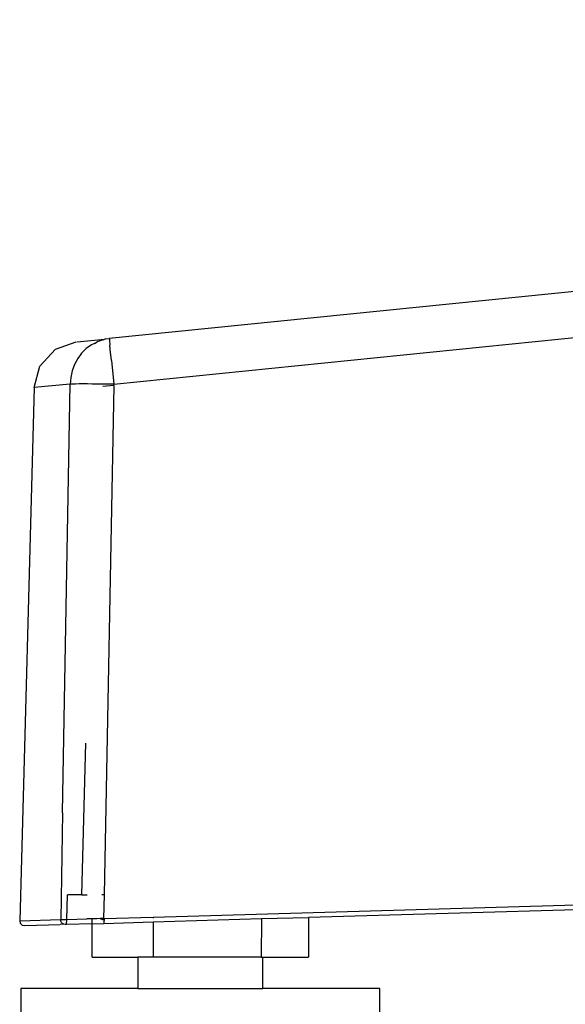
# Model space of a CAD drawing. Units: millimetres. Extents: x -5011 to 3411, y -4577 to 4122.
# Drawn here: x -3992 to -3958, y -481 to -418 of the extents above; entities that cross this region are included whole.
import ezdxf

# ---------------------------------------------------------------- set-up
doc = ezdxf.new("R2010")
doc.units = ezdxf.units.MM

msp = doc.modelspace()

# ---------------------------------------------------------------- linework, layer by layer
for p, q in [((-3785.195, -417.926), (-3986.671, -438.287)), ((-3986.389, -441.209), (-3784.903, -420.817)), ((-3990.102, -438.962), (-3988.78, -438.5)), ((-3988.747, -438.497), (-3987.162, -438.337)), ((-3987.814, -438.684), (-3988.145, -438.93)), ((-3987.608, -438.598), (-3987.814, -438.684)), ((-3987.608, -438.598), (-3987.453, -438.492)), ((-3987.069, -438.359), (-3987.453, -438.492)), ((-3987.069, -438.359), (-3987.162, -438.337)), ((-3987.069, -438.359), (-3987.01, -438.348)), ((-3986.925, -438.313), (-3987.01, -438.348)), ((-3986.925, -438.313), (-3986.671, -438.287)), ((-3986.671, -438.287), (-3986.669, -438.323)), ((-3986.669, -438.323), (-3986.666, -438.367)), ((-3986.666, -438.367), (-3986.66, -438.43)), ((-3986.66, -438.43), (-3986.653, -438.509)), ((-3986.653, -438.509), (-3986.645, -438.604)), ((-3986.645, -438.604), (-3986.634, -438.716)), ((-3986.609, -438.984), (-3986.634, -438.716)), ((-3991.113, -440.051), (-3990.102, -438.962)), ((-3988.439, -439.226), (-3988.688, -439.564)), ((-3988.145, -438.93), (-3988.439, -439.226)), ((-3986.542, -439.678), (-3986.609, -438.984)), ((-3991.468, -441.403), (-3991.113, -440.051)), ((-3988.889, -439.939), (-3989.037, -440.341)), ((-3988.688, -439.564), (-3988.889, -439.939)), ((-3986.542, -439.678), (-3986.389, -441.209)), ((-3989.091, -440.55), (-3989.129, -440.763)), ((-3989.037, -440.341), (-3989.091, -440.55)), ((-3989.163, -441.196), (-3991.468, -441.403)), ((-3989.654, -468.552), (-3989.163, -441.196)), ((-3989.154, -440.979), (-3989.163, -441.196)), ((-3989.014, -441.192), (-3989.163, -441.196)), ((-3989.129, -440.763), (-3989.154, -440.979)), ((-3988.827, -441.19), (-3989.014, -441.192)), ((-3988.605, -441.188), (-3988.827, -441.19)), ((-3988.351, -441.188), (-3988.605, -441.188)), ((-3988.069, -441.188), (-3988.351, -441.188)), ((-3987.763, -441.19), (-3988.069, -441.188)), ((-3987.438, -441.193), (-3987.763, -441.19)), ((-3987.097, -441.198), (-3987.438, -441.193)), ((-3986.745, -441.203), (-3987.097, -441.198)), ((-3986.39, -441.274), (-3987.091, -441.345)), ((-3986.39, -441.274), (-3987.006, -473.797)), ((-3986.389, -441.209), (-3986.745, -441.203)), ((-3986.39, -441.274), (-3986.389, -441.209)), ((-3991.468, -441.403), (-3992.398, -475.465)), ((-3988.426, -473.797), (-3988.164, -464.125)), ((-3989.654, -468.579), (-3989.774, -475.391)), ((-3989.654, -468.579), (-3989.654, -468.552)), ((-3983.862, -475.229), (-3804.895, -470.064)), ((-3804.895, -470.374), (-3973.944, -475.25)), ((-3989.395, -475.38), (-3989.352, -473.797)), ((-3988.426, -473.797), (-3989.352, -473.797)), ((-3988.426, -473.797), (-3988.081, -473.797)), ((-3987.006, -473.797), (-3987.142, -473.797)), ((-3987.006, -473.797), (-3987.034, -475.321)), ((-3987.005, -475.32), (-3983.862, -475.229)), ((-3983.862, -475.229), (-3983.862, -475.296)), ((-3976.953, -475.318), (-3973.944, -475.25)), ((-3973.944, -475.25), (-3973.944, -477.797)), ((-3992.398, -475.465), (-3989.774, -475.391)), ((-3992.398, -475.465), (-3992.361, -475.618)), ((-3992.361, -475.618), (-3992.242, -475.737)), ((-3992.242, -475.737), (-3992.079, -475.773)), ((-3992.079, -475.773), (-3989.801, -475.707)), ((-3989.578, -475.685), (-3989.801, -475.707)), ((-3989.774, -475.391), (-3989.395, -475.38)), ((-3989.762, -475.487), (-3989.774, -475.391)), ((-3989.721, -475.574), (-3989.762, -475.487)), ((-3989.658, -475.642), (-3989.721, -475.574)), ((-3989.578, -475.685), (-3989.658, -475.642)), ((-3989.489, -475.698), (-3989.578, -475.685)), ((-3989.403, -475.696), (-3989.489, -475.698)), ((-3989.403, -475.696), (-3989.395, -475.38)), ((-3987.762, -475.648), (-3989.403, -475.696)), ((-3989.395, -475.38), (-3988.102, -475.347)), ((-3987.792, -475.34), (-3988.102, -475.347)), ((-3987.762, -475.343), (-3987.792, -475.34)), ((-3987.471, -475.332), (-3987.762, -475.343)), ((-3987.762, -475.648), (-3987.762, -475.343)), ((-3987.762, -475.648), (-3987.023, -475.627)), ((-3987.762, -477.797), (-3987.762, -475.648)), ((-3987.253, -475.326), (-3987.471, -475.332)), ((-3987.034, -475.321), (-3987.253, -475.326)), ((-3987.253, -475.326), (-3987.007, -475.414)), ((-3987.034, -475.321), (-3987.005, -475.32)), ((-3987.034, -475.321), (-3987.007, -475.414)), ((-3987.007, -475.414), (-3987.028, -475.5)), ((-3987.028, -475.5), (-3987.026, -475.568)), ((-3987.026, -475.568), (-3987.023, -475.627)), ((-3987.023, -475.627), (-3983.862, -475.52)), ((-3987.005, -475.32), (-3987.007, -475.414)), ((-3983.862, -475.52), (-3976.953, -475.318)), ((-3983.862, -475.52), (-3983.862, -477.797)), ((-3976.953, -475.318), (-3976.96, -477.797)), ((-3987.762, -477.797), (-3984.842, -477.797)), ((-3984.842, -477.797), (-3984.842, -479.797)), ((-3983.862, -477.797), (-3984.842, -477.797)), ((-3976.96, -477.797), (-3983.862, -477.797)), ((-3976.96, -477.797), (-3976.864, -477.797)), ((-3976.864, -479.797), (-3976.864, -477.797)), ((-3976.864, -477.797), (-3973.944, -477.797)), ((-3992.321, -479.797), (-3992.321, -482.192)), ((-3984.842, -479.797), (-3992.321, -479.797)), ((-3984.842, -479.797), (-3976.864, -479.797)), ((-3969.392, -479.797), (-3976.864, -479.797)), ((-3969.385, -500.635), (-3969.392, -479.797))]:
    msp.add_line(p, q)

doc.saveas('drawing.dxf')
